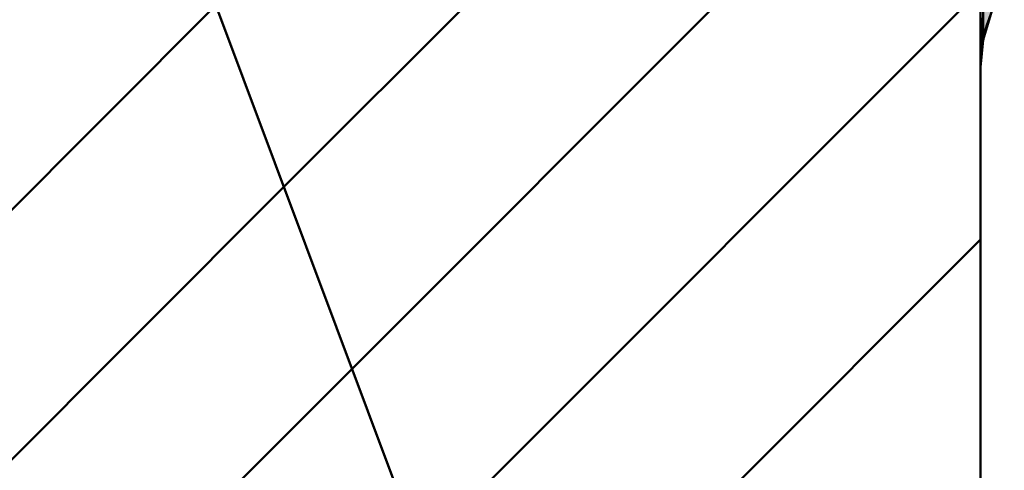
# Model space of a CAD drawing. Units: millimetres. Extents: x 44 to 880, y 2 to 585.
# Drawn here: x 405 to 406, y 496 to 497 of the extents above; entities that cross this region are included whole.
import ezdxf

# ---------------------------------------------------------------- set-up
doc = ezdxf.new("R2010")
doc.units = ezdxf.units.MM
doc.header["$LTSCALE"] = 0.351281
for name, color, linetype in [('NoLayerName_001', 7, 'Continuous'), ('NoLayerName_009', 7, 'Continuous'), ('NoLayerName_012', 7, 'Continuous')]:
    doc.layers.add(name, color=color, linetype=linetype)
doc.styles.get("Standard").update_dxf_attribs({"font": 'txt', "bigfont": 'extfont2'})
doc.dimstyles.get("Standard").update_dxf_attribs({"dimtxt": 2.5, "dimasz": 2.5, "dimexe": 1.25, "dimexo": 0.625, "dimtad": 1, "dimzin": 0, "dimdsep": 46, "dimtxsty": 'Standard', "dimcen": 2.5, "dimadec": 0, "dimazin": 0, "dimtfac": 0.75, "dimtmove": 0, "dimatfit": 3, "dimfxl": 1, "dimarcsym": 0})

# ---------------------------------------------------------------- blocks, each defined once
blk = doc.blocks.new('*X44')
at = {"layer": 'NoLayerName_009', "color": 1, "linetype": 'Continuous', "lineweight": 50}
for p, q in [((0.0038, 0.025), (0.0039, 0.0251)), ((0.0038, 0.0237), (0.0039, 0.0237)), ((0.0038, 0.0223), (0.0039, 0.0224)), ((0.0038, 0.021), (0.0039, 0.021)), ((0.0038, 0.0196), (0.0039, 0.0197)), ((0.0038, 0.0182), (0.0039, 0.0183)), ((0.0038, 0.0169), (0.0039, 0.017)), ((0.0038, 0.0155), (0.0039, 0.0156)), ((0.0038, 0.0142), (0.0039, 0.0142)), ((0.0038, 0.0128), (0.0039, 0.0129)), ((0.0038, 0.0115), (0.0039, 0.0115)), ((0.0038, 0.0101), (0.0039, 0.0102)), ((0.0038, 0.0088), (0.0039, 0.0088)), ((0.0038, 0.0074), (0.0039, 0.0074)), ((0.0038, 0.0061), (0.0039, 0.0061)), ((0.0038, 0.0047), (0.0039, 0.0047)), ((0.0038, 0.0033), (0.0039, 0.0034)), ((0.0038, 0.002), (0.0039, 0.002)), ((0.0038, 0.0006), (0.0039, 0.0006)), ((0.0046, 0), (0.0046, 0))]:
    blk.add_line(p, q, dxfattribs=at)
blk = doc.blocks.new('*X45')
at = {"layer": 'NoLayerName_009', "color": 1, "linetype": 'Continuous', "lineweight": 50}
for p, q in [((0, 0.0652), (0.0038, 0.069)), ((0, 0.0639), (0.0038, 0.0676)), ((0, 0.0625), (0.0038, 0.0662)), ((0, 0.0611), (0.0038, 0.0649)), ((0, 0.0598), (0.0038, 0.0635)), ((0, 0.0584), (0.0038, 0.0622)), ((0, 0.0571), (0.0038, 0.0608)), ((0, 0.0557), (0.0038, 0.0595)), ((0, 0.0543), (0.0038, 0.0581)), ((0, 0.053), (0.0038, 0.0568)), ((0, 0.0516), (0.0038, 0.0554)), ((0, 0.0503), (0.0038, 0.0541)), ((0, 0.0489), (0.0038, 0.0527)), ((0, 0.0476), (0.0038, 0.0514)), ((0, 0.0462), (0.0038, 0.05)), ((0, 0.0448), (0.0038, 0.0486)), ((0, 0.0435), (0.0038, 0.0473)), ((0, 0.0421), (0.0038, 0.0459)), ((0, 0.0408), (0.0038, 0.0446)), ((0, 0.0394), (0.0038, 0.0432)), ((0, 0.038), (0.0038, 0.0419)), ((0, 0.0367), (0.0038, 0.0405)), ((0, 0.0353), (0.0038, 0.0392)), ((0, 0.034), (0.0038, 0.0378)), ((0, 0.0326), (0.0037, 0.0363)), ((0, 0.0312), (0.0035, 0.0348)), ((0, 0.0299), (0.0034, 0.0333)), ((0, 0.0285), (0.0032, 0.0318)), ((0, 0.0272), (0.0031, 0.0303)), ((0, 0.0258), (0.0029, 0.0287)), ((0, 0.0245), (0.0028, 0.0272)), ((0, 0.0231), (0.0026, 0.0257)), ((0, 0.0217), (0.0025, 0.0242)), ((0, 0.0204), (0.0024, 0.0227)), ((0, 0.019), (0.0022, 0.0212)), ((0, 0.0177), (0.0021, 0.0197)), ((0, 0.0163), (0.0019, 0.0182)), ((0, 0.0149), (0.0018, 0.0167)), ((0, 0.0136), (0.0016, 0.0152)), ((0, 0.0122), (0.0015, 0.0137)), ((0, 0.0109), (0.0013, 0.0122)), ((0, 0.0095), (0.0012, 0.0107)), ((0, 0.0081), (0.001, 0.0092)), ((0, 0.0068), (0.0009, 0.0076)), ((0, 0.0054), (0.0007, 0.0061)), ((0, 0.0041), (0.0006, 0.0046)), ((0, 0.0027), (0.0004, 0.0031)), ((0, 0.0014), (0.0003, 0.0016)), ((0, 0), (0.0001, 0.0001))]:
    blk.add_line(p, q, dxfattribs=at)
blk = doc.blocks.new('_OPEN30')
at = {"color": 0, "linetype": 'ByBlock', "lineweight": -2}
for p, q in [((-1, 0.267949), (0, 0)), ((0, 0), (-1, -0.267949)), ((0, 0), (-1, 0))]:
    blk.add_line(p, q, dxfattribs=at)
blk = doc.blocks.new('*D49')
at = {"layer": 'Defpoints', "color": 0}
for p in [(335.4652, 529.5662), (522.3294, 529.5662), (492.3845, 495.5662)]:
    blk.add_point(p, dxfattribs=at)
at = {"layer": 'NoLayerName_001', "color": 0, "linetype": 'Continuous', "lineweight": 25}
for p, q in [((335.4652, 529.5662), (529.2044, 529.5662)), ((522.3294, 499.3162), (522.3294, 525.8162)), ((492.3845, 495.5662), (529.2044, 495.5662))]:
    blk.add_line(p, q, dxfattribs=at)
at = {"layer": 'NoLayerName_001', "color": 0, "lineweight": 25, "xscale": 3.75, "yscale": 3.75, "zscale": 3.75}
for p, rotation in [((522.3294, 529.5662), 90), ((522.3294, 495.5662), 270)]:
    blk.add_blockref('_OPEN30', p, dxfattribs=dict(at, rotation=rotation))
at = {"layer": 'NoLayerName_001', "color": 0, "lineweight": 25, "insert": (516.57, 512.5662), "char_height": 6.25, "attachment_point": 5, "rotation": 90}
blk.add_mtext('34', dxfattribs=at)

msp = doc.modelspace()

# ---------------------------------------------------------------- hatches: boundary and pattern name
at = {"layer": 'NoLayerName_009', "linetype": 'Continuous', "lineweight": 50}
h = msp.add_hatch(dxfattribs=at)
h.set_pattern_fill('ANSI31', color=1, scale=0.07875)
h.paths.add_polyline_path([(404.9552, 498.0662), (406.4552, 494.0662), (406.4552, 498.0662)])
h = msp.add_hatch(dxfattribs=at)
h.set_pattern_fill('ANSI31', color=1, scale=0.07875)
h.paths.add_polyline_path([(404.9552, 498.0662), (404.9552, 494.0662), (406.4552, 494.0662)])
h = msp.add_hatch(color=1, dxfattribs=at)
h.dxf.hatch_style = 1
h.paths.add_polyline_path([(406.459, 498.0662), (406.459, 496.9052), (406.4704, 496.9428)])

# ---------------------------------------------------------------- linework, layer by layer
at = {"layer": 'NoLayerName_009', "color": 3, "linetype": 'Continuous', "lineweight": 50}
for p, q in [((406.4552, 494.0662), (404.9552, 498.0662)), ((406.459, 496.9052), (406.4552, 498.0662)), ((406.4552, 498.0662), (406.4552, 494.0662)), ((406.459, 496.9052), (406.459, 498.0662)), ((406.4704, 496.9428), (406.459, 496.9052)), ((406.459, 496.9052), (406.4552, 496.8662))]:
    msp.add_line(p, q, dxfattribs=at)
at = {"layer": 'NoLayerName_012', "color": 3, "linetype": 'Continuous', "lineweight": 50}
msp.add_arc((406.6552, 496.8662), 0.2, 90, 180, dxfattribs=at)

# ---------------------------------------------------------------- block references
at = {"color": 1, "linetype": 'Continuous', "lineweight": 50}
for name, p in [('*X44', (406.4552, 496.9072)), ('*X45', (406.4552, 496.8673))]:
    msp.add_blockref(name, p, dxfattribs=at)

# ---------------------------------------------------------------- dimensions: what is measured, and where the dimension line sits
at = {"layer": 'NoLayerName_001', "color": 7, "linetype": 'Continuous', "lineweight": 25}
dim = msp.add_linear_dim(base=(522.3294, 529.5662), p1=(492.3845, 495.5662), p2=(335.4652, 529.5662), angle=90, dimstyle='Standard', override={"dimtxt": 6.25, "dimasz": 3.75, "dimexe": 6.875, "dimexo": 0, "dimgap": 2.5, "dimdec": 1, "dimzin": 8, "dimblk": 'OPEN30', "dimclrd": 0, "dimclre": 0, "dimclrt": 0, "dimtp": 0, "dimtm": 0, "dimlwd": 25, "dimlwe": 25}, dxfattribs=at)
dim.commit()
dim.dimension.update_dxf_attribs({"geometry": '*D49', "text_midpoint": (522.3294, 512.5662), "dimtype": 160})

doc.saveas('drawing.dxf')
